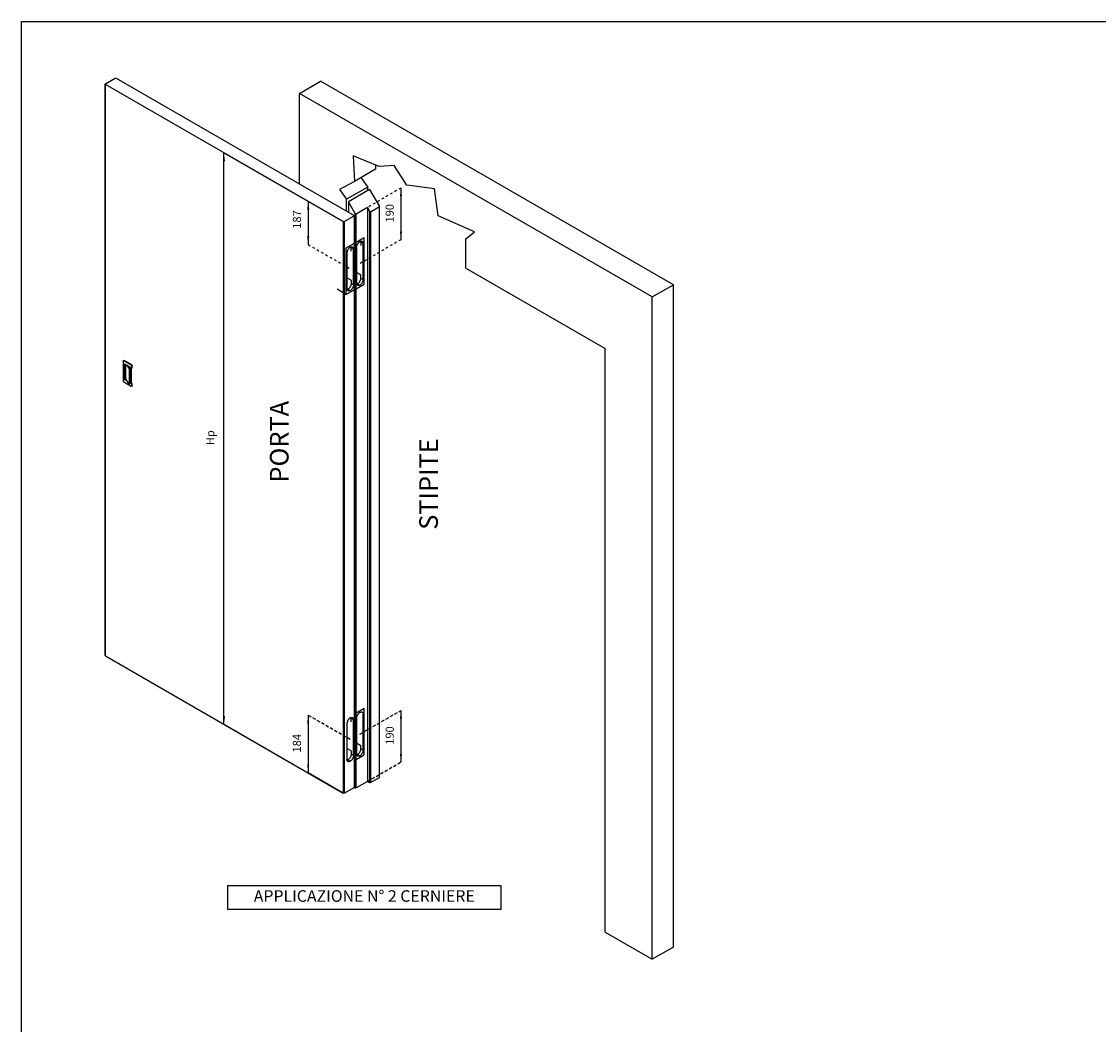
# Model space of a CAD drawing. Extents: x -405 to 821, y 941 to 1981.
# Drawn here: x -405 to 57, y 1550 to 1981 of the extents above; entities that cross this region are included whole.
import ezdxf

# ---------------------------------------------------------------- set-up
doc = ezdxf.new("R2010")
doc.units = 0
doc.linetypes.add('DASHED', pattern=[15, 7, -8])
doc.linetypes.add('LONG_DASHED', pattern=[15, 10, -5])
doc.layers.get('0').update_dxf_attribs({"linetype": 'CONTINUOUS'})
doc.layers.add('1', color=7, linetype='CONTINUOUS')
doc.styles.add('CONVERTER_11', font='txt.shx', dxfattribs={"width": 0.9})
doc.dimstyles.new('ME10_DIM_55', dxfattribs={"dimtxt": 24.5, "dimasz": 24.5, "dimexe": 7, "dimexo": 10.5, "dimgap": 14, "dimtad": 1, "dimdec": 3, "dimtxsty": 'CONVERTER_11', "dimsah": 1, "dimcen": 0.09, "dimse1": 1, "dimse2": 1, "dimclrd": 1, "dimclre": 1, "dimclrt": 3, "dimazin": 3, "dimtfac": 1, "dimtdec": 4, "dimtix": 1, "dimtmove": 0, "dimatfit": 3, "dimtolj": 1, "dimtzin": 0})
doc.dimstyles.new('ME10_DIM_56', dxfattribs={"dimtxt": 24.5, "dimasz": 24.5, "dimexe": 7, "dimexo": 10.5, "dimgap": 14, "dimtad": 1, "dimdec": 3, "dimtxsty": 'CONVERTER_11', "dimsah": 1, "dimcen": 0.09, "dimse1": 1, "dimse2": 1, "dimclrd": 1, "dimclre": 1, "dimclrt": 3, "dimazin": 3, "dimtfac": 1, "dimtdec": 4, "dimtix": 1, "dimtmove": 0, "dimatfit": 3, "dimtolj": 1, "dimtzin": 0})
doc.dimstyles.new('ME10_DIM_57', dxfattribs={"dimtxt": 24.5, "dimasz": 24.5, "dimexe": 7, "dimexo": 10.5, "dimgap": 14, "dimtad": 1, "dimdec": 3, "dimtxsty": 'CONVERTER_11', "dimsah": 1, "dimcen": 0.09, "dimse1": 1, "dimse2": 1, "dimclrd": 1, "dimclre": 1, "dimclrt": 3, "dimazin": 3, "dimtfac": 1, "dimtdec": 4, "dimtix": 1, "dimtmove": 0, "dimatfit": 3, "dimtolj": 1, "dimtzin": 0})
doc.dimstyles.new('ME10_DIM_58', dxfattribs={"dimtxt": 24.5, "dimasz": 24.5, "dimexe": 7, "dimexo": 10.5, "dimgap": 14, "dimtad": 1, "dimdec": 3, "dimtxsty": 'CONVERTER_11', "dimsah": 1, "dimcen": 0.09, "dimse1": 1, "dimse2": 1, "dimclrd": 1, "dimclre": 1, "dimclrt": 3, "dimazin": 3, "dimtfac": 1, "dimtdec": 4, "dimtix": 1, "dimtmove": 0, "dimatfit": 3, "dimtolj": 1, "dimtzin": 0})
doc.dimstyles.new('ME10_DIM_59', dxfattribs={"dimtxt": 24.5, "dimasz": 24.5, "dimexe": 7, "dimexo": 10.5, "dimgap": 14, "dimtad": 1, "dimdec": 3, "dimtxsty": 'CONVERTER_11', "dimsah": 1, "dimcen": 0.09, "dimse1": 1, "dimse2": 1, "dimclrd": 1, "dimclre": 1, "dimclrt": 3, "dimazin": 3, "dimtfac": 1, "dimtdec": 4, "dimtix": 1, "dimtmove": 0, "dimatfit": 3, "dimtolj": 1, "dimtzin": 0})

# ---------------------------------------------------------------- blocks, each defined once
blk = doc.blocks.new('SCASSO_MONTANTE_S0043__222', base_point=(-1836, 11645.5))
at = {"color": 7, "linetype": 'CONTINUOUS'}
for p, q in [((-1832.8, 11784.6), (-1836, 11786.4)), ((-1806, 11798.5), (-1830, 11784.6)), ((-1806, 11659.7), (-1806, 11798.5)), ((-1828.6, 11769.9), (-1828.6, 11662.2)), ((-1808.8, 11673.6), (-1808.8, 11781.4)), ((-1830, 11645.8), (-1806, 11659.7)), ((-1815.9, 11677.7), (-1815.9, 11687.9)), ((-1836, 11647.6), (-1832.8, 11645.8))]:
    blk.add_line(p, q, dxfattribs=at)
at = {"color": 1, "linetype": 'CONTINUOUS'}
for p, q in [((-1832.8, 11645.8), (-1832.8, 11784.6)), ((-1830, 11645.8), (-1830, 11784.6)), ((-1828.6, 11695.2), (-1815.9, 11687.9)), ((-1825.8, 11660.5), (-1818.7, 11656.4)), ((-1815.9, 11677.7), (-1808.8, 11673.6))]:
    blk.add_line(p, q, dxfattribs=at)
at = {"color": 7, "linetype": 'CONTINUOUS'}
for points, knots in [([(-1828.6, 11769.9), (-1828.6, 11770.7), (-1828.5, 11772.4), (-1827.9, 11774.8), (-1827, 11777.3), (-1825.7, 11779.7), (-1824.3, 11782), (-1822.6, 11784), (-1820.7, 11785.8), (-1819.4, 11786.7), (-1818.7, 11787.1)], [0, 0, 0, 0, 2.347608, 4.880656, 7.546934, 10.28261, 13.018287, 15.684565, 18.217612, 20.56522, 20.56522, 20.56522, 20.56522]), ([(-1818.7, 11787.1), (-1818.1, 11787.4), (-1816.9, 11788), (-1815, 11788.5), (-1813.2, 11788.5), (-1812.2, 11788), (-1811.7, 11787.8)], [0, 0, 0, 0, 2.128762, 4.033116, 5.745966, 7.345643, 7.345643, 7.345643, 7.345643]), ([(-1811.7, 11787.8), (-1811.3, 11787.5), (-1810.4, 11786.8), (-1809.5, 11785.3), (-1808.9, 11783.4), (-1808.8, 11782.1), (-1808.8, 11781.4)], [0, 0, 0, 0, 1.599677, 3.312527, 5.216881, 7.345643, 7.345643, 7.345643, 7.345643]), ([(-1830, 11784.6), (-1830.2, 11784.6), (-1830.4, 11784.4), (-1830.9, 11784.3), (-1831.4, 11784.3), (-1831.9, 11784.3), (-1832.4, 11784.4), (-1832.7, 11784.6), (-1832.8, 11784.6)], [0, 0, 0, 0, 0.453041, 0.949005, 1.468136, 1.987267, 2.48323, 2.936272, 2.936272, 2.936272, 2.936272]), ([(-1825.7, 11655.8), (-1826.1, 11656.1), (-1827, 11656.7), (-1827.9, 11658.3), (-1828.5, 11660.1), (-1828.6, 11661.5), (-1828.6, 11662.2)], [0, 0, 0, 0, 1.599677, 3.312527, 5.216881, 7.345643, 7.345643, 7.345643, 7.345643]), ([(-1825.8, 11660.5), (-1826.2, 11660.3), (-1827, 11659.9), (-1827.9, 11659.6), (-1828.3, 11659.5)], [0, 0, 0, 0, 1.414348, 2.732142, 2.732142, 2.732142, 2.732142]), ([(-1825.8, 11660.5), (-1825.1, 11661), (-1823.7, 11661.8), (-1821.9, 11663.6), (-1820.2, 11665.6), (-1818.7, 11667.9), (-1817.5, 11670.3), (-1816.6, 11672.8), (-1816, 11675.3), (-1815.9, 11676.9), (-1815.9, 11677.7)], [0, 0, 0, 0, 2.347608, 4.880656, 7.546934, 10.28261, 13.018287, 15.684565, 18.217612, 20.56522, 20.56522, 20.56522, 20.56522]), ([(-1818.7, 11656.4), (-1818, 11656.9), (-1816.7, 11657.8), (-1814.8, 11659.5), (-1813.1, 11661.5), (-1811.7, 11663.8), (-1810.4, 11666.2), (-1809.5, 11668.7), (-1808.9, 11671.2), (-1808.8, 11672.8), (-1808.8, 11673.6)], [0, 0, 0, 0, 2.347608, 4.880656, 7.546934, 10.28261, 13.018287, 15.684565, 18.217612, 20.56522, 20.56522, 20.56522, 20.56522]), ([(-1830, 11645.8), (-1830.2, 11645.8), (-1830.4, 11645.6), (-1830.9, 11645.5), (-1831.4, 11645.5), (-1831.9, 11645.5), (-1832.4, 11645.6), (-1832.7, 11645.8), (-1832.8, 11645.8)], [0, 0, 0, 0, 0.453041, 0.949005, 1.468136, 1.987267, 2.48323, 2.936272, 2.936272, 2.936272, 2.936272]), ([(-1818.7, 11656.4), (-1819.3, 11656.1), (-1820.5, 11655.5), (-1822.4, 11655.1), (-1824.2, 11655.1), (-1825.2, 11655.5), (-1825.7, 11655.8)], [0, 0, 0, 0, 2.128762, 4.033116, 5.745966, 7.345643, 7.345643, 7.345643, 7.345643])]:
    blk.add_open_spline(points, degree=3, knots=knots, dxfattribs=at)
blk = doc.blocks.new('SCASSO_MONTANTE_S0043__223', base_point=(-1836, 13061.3))
at = {"color": 7, "linetype": 'CONTINUOUS'}
for p, q in [((-1806, 13214.3), (-1830, 13200.4)), ((-1806, 13075.5), (-1806, 13214.3)), ((-1832.8, 13200.4), (-1836, 13202.2)), ((-1828.6, 13185.7), (-1828.6, 13078)), ((-1815.9, 13201.3), (-1815.9, 13191.1)), ((-1808.8, 13089.4), (-1808.8, 13197.2)), ((-1815.9, 13093.5), (-1815.9, 13103.7)), ((-1836, 13063.4), (-1832.8, 13061.6)), ((-1830, 13061.6), (-1806, 13075.5))]:
    blk.add_line(p, q, dxfattribs=at)
at = {"color": 1, "linetype": 'CONTINUOUS'}
for p, q in [((-1832.8, 13061.6), (-1832.8, 13200.4)), ((-1830, 13061.6), (-1830, 13200.4)), ((-1808.8, 13197.2), (-1815.9, 13201.3)), ((-1828.6, 13111), (-1815.9, 13103.7)), ((-1815.9, 13093.5), (-1808.8, 13089.4)), ((-1825.8, 13076.3), (-1818.7, 13072.3))]:
    blk.add_line(p, q, dxfattribs=at)
at = {"color": 7, "linetype": 'CONTINUOUS'}
for points, knots in [([(-1830, 13200.4), (-1830.2, 13200.4), (-1830.4, 13200.2), (-1830.9, 13200.1), (-1831.4, 13200.1), (-1831.9, 13200.1), (-1832.4, 13200.2), (-1832.7, 13200.4), (-1832.8, 13200.4)], [0, 0, 0, 0, 0.453041, 0.949005, 1.468136, 1.987267, 2.48323, 2.936272, 2.936272, 2.936272, 2.936272]), ([(-1828.6, 13185.7), (-1828.6, 13186.5), (-1828.5, 13188.2), (-1827.9, 13190.6), (-1827, 13193.1), (-1825.7, 13195.5), (-1824.3, 13197.8), (-1822.6, 13199.8), (-1820.7, 13201.6), (-1819.4, 13202.5), (-1818.7, 13202.9)], [0, 0, 0, 0, 2.347608, 4.880656, 7.546934, 10.28261, 13.018287, 15.684565, 18.217612, 20.56522, 20.56522, 20.56522, 20.56522]), ([(-1818.7, 13202.9), (-1818.1, 13203.2), (-1816.9, 13203.8), (-1815, 13204.3), (-1813.2, 13204.3), (-1812.2, 13203.8), (-1811.7, 13203.6)], [0, 0, 0, 0, 2.128762, 4.033116, 5.745966, 7.345643, 7.345643, 7.345643, 7.345643]), ([(-1816.2, 13204), (-1816.1, 13203.5), (-1815.9, 13202.6), (-1815.9, 13201.7), (-1815.9, 13201.3)], [0, 0, 0, 0, 1.317795, 2.732142, 2.732142, 2.732142, 2.732142]), ([(-1811.7, 13203.6), (-1811.3, 13203.3), (-1810.4, 13202.6), (-1809.5, 13201.1), (-1808.9, 13199.2), (-1808.8, 13197.9), (-1808.8, 13197.2)], [0, 0, 0, 0, 1.599677, 3.312527, 5.216881, 7.345643, 7.345643, 7.345643, 7.345643]), ([(-1825.8, 13076.3), (-1825.1, 13076.8), (-1823.7, 13077.6), (-1821.9, 13079.4), (-1820.2, 13081.4), (-1818.7, 13083.7), (-1817.5, 13086.1), (-1816.6, 13088.6), (-1816, 13091.1), (-1815.9, 13092.7), (-1815.9, 13093.5)], [0, 0, 0, 0, 2.347608, 4.880656, 7.546934, 10.28261, 13.018287, 15.684565, 18.217612, 20.56522, 20.56522, 20.56522, 20.56522]), ([(-1818.7, 13072.3), (-1818, 13072.7), (-1816.7, 13073.6), (-1814.8, 13075.3), (-1813.1, 13077.3), (-1811.7, 13079.6), (-1810.4, 13082), (-1809.5, 13084.5), (-1808.9, 13087), (-1808.8, 13088.6), (-1808.8, 13089.4)], [0, 0, 0, 0, 2.347608, 4.880656, 7.546934, 10.28261, 13.018287, 15.684565, 18.217612, 20.56522, 20.56522, 20.56522, 20.56522]), ([(-1830, 13061.6), (-1830.2, 13061.6), (-1830.4, 13061.4), (-1830.9, 13061.3), (-1831.4, 13061.3), (-1831.9, 13061.3), (-1832.4, 13061.4), (-1832.7, 13061.6), (-1832.8, 13061.6)], [0, 0, 0, 0, 0.453041, 0.949005, 1.468136, 1.987267, 2.48323, 2.936272, 2.936272, 2.936272, 2.936272]), ([(-1825.7, 13071.6), (-1826.1, 13071.9), (-1827, 13072.5), (-1827.9, 13074.1), (-1828.5, 13075.9), (-1828.6, 13077.3), (-1828.6, 13078)], [0, 0, 0, 0, 1.599677, 3.312527, 5.216881, 7.345643, 7.345643, 7.345643, 7.345643]), ([(-1825.8, 13076.3), (-1826.2, 13076.1), (-1827, 13075.7), (-1827.9, 13075.4), (-1828.3, 13075.3)], [0, 0, 0, 0, 1.414348, 2.732142, 2.732142, 2.732142, 2.732142]), ([(-1818.7, 13072.3), (-1819.3, 13071.9), (-1820.5, 13071.3), (-1822.4, 13070.9), (-1824.2, 13070.9), (-1825.2, 13071.3), (-1825.7, 13071.6)], [0, 0, 0, 0, 2.128762, 4.033116, 5.745966, 7.345643, 7.345643, 7.345643, 7.345643])]:
    blk.add_open_spline(points, degree=3, knots=knots, dxfattribs=at)
blk = doc.blocks.new('PX004196_GRUPPO_N_3_SC_224', base_point=(-1836, 11645.5))
for name, p in [('SCASSO_MONTANTE_S0043__223', (-1836, 13061.3)), ('SCASSO_MONTANTE_S0043__222', (-1836, 11645.5))]:
    blk.add_blockref(name, p)
blk = doc.blocks.new('FRESATE_CERNIERE_TELAI_225', base_point=(-1836, 11645.5))
blk.add_blockref('PX004196_GRUPPO_N_3_SC_224', (-1836, 11645.5))
blk = doc.blocks.new('PX001698_STIPITE_MONTA_226', base_point=(-1853.3, 11559.8))
at = {"color": 7, "linetype": 'CONTINUOUS'}
for p, q in [((-1789.7, 13360.1), (-1853.3, 13323.3)), ((-1789.7, 13360.1), (-1760, 13308.6)), ((-1853.3, 13323.3), (-1853.3, 13291.8)), ((-1832.8, 13287.8), (-1853.3, 13323.3)), ((-1786.9, 13293.1), (-1760, 13308.6)), ((-1760, 11591.5), (-1760, 13308.6)), ((-1796.1, 13305.8), (-1830, 13286.2)), ((-1796.1, 13305.8), (-1789.7, 13294.7)), ((-1796.1, 13305.8), (-1796.1, 11579.7)), ((-1836.2, 11562), (-1832.8, 11560.1)), ((-1796.1, 11579.7), (-1830, 11560.1)), ((-1796.1, 11579.7), (-1789.7, 11576)), ((-1786.9, 11576), (-1760, 11591.5))]:
    blk.add_line(p, q, dxfattribs=at)
at = {"color": 1, "linetype": 'CONTINUOUS'}
for p, q in [((-1832.8, 13200.4), (-1832.8, 13287.8)), ((-1830, 13200.4), (-1830, 13286.2)), ((-1789.7, 13294.7), (-1789.7, 11576)), ((-1786.9, 13293.1), (-1786.9, 11576)), ((-1832.8, 13061.6), (-1832.8, 13200.4)), ((-1830, 13061.6), (-1830, 13200.4)), ((-1832.8, 11784.6), (-1832.8, 13061.6)), ((-1830, 11784.6), (-1830, 13061.6)), ((-1832.8, 11645.8), (-1832.8, 11784.6)), ((-1830, 11645.8), (-1830, 11784.6)), ((-1832.8, 11560.1), (-1832.8, 11645.8)), ((-1830, 11560.1), (-1830, 11645.8))]:
    blk.add_line(p, q, dxfattribs=at)
at = {"color": 7, "linetype": 'CONTINUOUS'}
for points, knots in [([(-1832.8, 13287.8), (-1832.7, 13287.6), (-1832.5, 13287.2), (-1832, 13286.7), (-1831.5, 13286.3), (-1830.9, 13286.1), (-1830.4, 13286), (-1830.2, 13286.1), (-1830, 13286.2)], [0, 0, 0, 0, 0.734162, 1.435561, 2.076257, 2.638773, 3.123495, 3.556994, 3.556994, 3.556994, 3.556994]), ([(-1789.7, 13294.7), (-1789.6, 13294.5), (-1789.3, 13294.1), (-1788.8, 13293.6), (-1788.3, 13293.2), (-1787.8, 13293), (-1787.3, 13292.9), (-1787, 13293.1), (-1786.9, 13293.1)], [0, 0, 0, 0, 0.734162, 1.435561, 2.076257, 2.638773, 3.123495, 3.556994, 3.556994, 3.556994, 3.556994]), ([(-1832.8, 11560.1), (-1832.7, 11560), (-1832.4, 11559.9), (-1831.9, 11559.8), (-1831.4, 11559.8), (-1830.9, 11559.8), (-1830.4, 11559.9), (-1830.2, 11560), (-1830, 11560.1)], [0, 0, 0, 0, 0.453041, 0.949005, 1.468136, 1.987267, 2.48323, 2.936272, 2.936272, 2.936272, 2.936272]), ([(-1786.9, 11576), (-1787, 11576), (-1787.3, 11575.8), (-1787.8, 11575.7), (-1788.3, 11575.7), (-1788.8, 11575.7), (-1789.3, 11575.8), (-1789.6, 11576), (-1789.7, 11576)], [0, 0, 0, 0, 0.453041, 0.949005, 1.468136, 1.987267, 2.48323, 2.936272, 2.936272, 2.936272, 2.936272])]:
    blk.add_open_spline(points, degree=3, knots=knots, dxfattribs=at)
blk = doc.blocks.new('TELAIO__227', base_point=(-1853.3, 11559.8))
blk.add_blockref('PX001698_STIPITE_MONTA_226', (-1853.3, 11559.8))
blk = doc.blocks.new('PX001692_TELAIO_BATTEN_228', base_point=(-1853.3, 11559.8))
for name, p in [('TELAIO__227', (-1853.3, 11559.8)), ('FRESATE_CERNIERE_TELAI_225', (-1836, 11645.5))]:
    blk.add_blockref(name, p)
blk = doc.blocks.new('SCASSO_PORTA_S0043_1__229', base_point=(-1857.8, 11638.7))
at = {"color": 7, "linetype": 'CONTINUOUS'}
for p, q in [((-1845, 11758.9), (-1845, 11769.1)), ((-1838, 11657.3), (-1838, 11765)), ((-1836, 11782.2), (-1836, 11643.4)), ((-1857.8, 11753.6), (-1857.8, 11645.8)), ((-1845, 11671.6), (-1845, 11661.4))]:
    blk.add_line(p, q, dxfattribs=at)
at = {"color": 1, "linetype": 'CONTINUOUS'}
for p, q in [((-1838, 11765), (-1845, 11769.1)), ((-1836.5, 11781.4), (-1836.5, 11642.6)), ((-1845, 11671.6), (-1857.8, 11678.9)), ((-1838, 11657.3), (-1845, 11661.4)), ((-1847.9, 11640.1), (-1854.9, 11644.2))]:
    blk.add_line(p, q, dxfattribs=at)
at = {"color": 7, "linetype": 'CONTINUOUS'}
for points, knots in [([(-1847.9, 11770.8), (-1848.5, 11770.3), (-1849.9, 11769.5), (-1851.7, 11767.7), (-1853.4, 11765.7), (-1854.9, 11763.4), (-1856.1, 11761), (-1857, 11758.5), (-1857.6, 11756), (-1857.7, 11754.4), (-1857.8, 11753.6)], [0, 0, 0, 0, 2.347608, 4.880656, 7.546934, 10.28261, 13.018287, 15.684565, 18.217612, 20.56522, 20.56522, 20.56522, 20.56522]), ([(-1847.9, 11770.8), (-1847.2, 11771.1), (-1846, 11771.7), (-1844.1, 11772.1), (-1842.4, 11772.1), (-1841.4, 11771.7), (-1840.9, 11771.5)], [0, 0, 0, 0, 2.128762, 4.033116, 5.745966, 7.345643, 7.345643, 7.345643, 7.345643]), ([(-1845.4, 11771.8), (-1845.3, 11771.4), (-1845.1, 11770.5), (-1845, 11769.6), (-1845, 11769.1)], [0, 0, 0, 0, 1.317795, 2.732142, 2.732142, 2.732142, 2.732142]), ([(-1840.9, 11771.5), (-1840.4, 11771.1), (-1839.5, 11770.5), (-1838.6, 11769), (-1838.1, 11767.1), (-1838, 11765.8), (-1838, 11765)], [0, 0, 0, 0, 1.599677, 3.312527, 5.216881, 7.345643, 7.345643, 7.345643, 7.345643]), ([(-1836.5, 11781.4), (-1836.5, 11781.4), (-1836.3, 11781.5), (-1836.1, 11781.7), (-1836, 11782), (-1836, 11782.1), (-1836, 11782.2)], [0, 0, 0, 0, 0.304109, 0.576159, 0.820852, 1.049378, 1.049378, 1.049378, 1.049378]), ([(-1845, 11661.4), (-1845.1, 11660.6), (-1845.2, 11658.9), (-1845.8, 11656.5), (-1846.7, 11654), (-1847.9, 11651.6), (-1849.4, 11649.3), (-1851.1, 11647.3), (-1852.9, 11645.5), (-1854.3, 11644.6), (-1854.9, 11644.2)], [0, 0, 0, 0, 2.347608, 4.880656, 7.546934, 10.28261, 13.018287, 15.684565, 18.217612, 20.56522, 20.56522, 20.56522, 20.56522]), ([(-1838, 11657.3), (-1838, 11656.5), (-1838.1, 11654.9), (-1838.7, 11652.4), (-1839.6, 11649.9), (-1840.8, 11647.5), (-1842.3, 11645.2), (-1844, 11643.2), (-1845.8, 11641.4), (-1847.2, 11640.5), (-1847.9, 11640.1)], [0, 0, 0, 0, 2.347608, 4.880656, 7.546934, 10.28261, 13.018287, 15.684565, 18.217612, 20.56522, 20.56522, 20.56522, 20.56522]), ([(-1854.9, 11639.4), (-1855.3, 11639.7), (-1856.2, 11640.4), (-1857.1, 11641.9), (-1857.7, 11643.8), (-1857.7, 11645.1), (-1857.8, 11645.8)], [0, 0, 0, 0, 1.599677, 3.312527, 5.216881, 7.345643, 7.345643, 7.345643, 7.345643]), ([(-1854.9, 11644.2), (-1855.3, 11644), (-1856.1, 11643.5), (-1857, 11643.3), (-1857.4, 11643.1)], [0, 0, 0, 0, 1.414348, 2.732142, 2.732142, 2.732142, 2.732142]), ([(-1847.9, 11640.1), (-1848.5, 11639.8), (-1849.7, 11639.2), (-1851.6, 11638.7), (-1853.4, 11638.8), (-1854.4, 11639.2), (-1854.9, 11639.4)], [0, 0, 0, 0, 2.128762, 4.033116, 5.745966, 7.345643, 7.345643, 7.345643, 7.345643]), ([(-1836.5, 11642.6), (-1836.5, 11642.6), (-1836.3, 11642.7), (-1836.1, 11642.9), (-1836, 11643.2), (-1836, 11643.3), (-1836, 11643.4)], [0, 0, 0, 0, 0.304109, 0.576159, 0.820852, 1.049378, 1.049378, 1.049378, 1.049378])]:
    blk.add_open_spline(points, degree=3, knots=knots, dxfattribs=at)
blk = doc.blocks.new('SCASSO_PORTA_S0043_3__230', base_point=(-1887.5, 13044.5))
at = {"color": 7, "linetype": 'CONTINUOUS'}
for p, q in [((-1836.5, 13197.2), (-1860.6, 13183.3)), ((-1860.6, 13183.3), (-1860.6, 13044.5)), ((-1845, 13174.7), (-1845, 13184.9)), ((-1838, 13073.1), (-1838, 13180.9)), ((-1836, 13198), (-1836, 13059.2)), ((-1857.8, 13169.4), (-1857.8, 13061.6)), ((-1845, 13087.4), (-1845, 13077.2)), ((-1860.6, 13044.5), (-1887.5, 13060)), ((-1860.6, 13044.5), (-1836.5, 13058.4))]:
    blk.add_line(p, q, dxfattribs=at)
at = {"color": 1, "linetype": 'CONTINUOUS'}
for p, q in [((-1838, 13180.9), (-1845, 13184.9)), ((-1836.5, 13197.2), (-1836.5, 13058.4)), ((-1845, 13087.4), (-1857.8, 13094.7)), ((-1847.9, 13055.9), (-1854.9, 13060)), ((-1838, 13073.1), (-1845, 13077.2))]:
    blk.add_line(p, q, dxfattribs=at)
at = {"color": 7, "linetype": 'CONTINUOUS'}
for points, knots in [([(-1847.9, 13186.6), (-1848.5, 13186.1), (-1849.9, 13185.3), (-1851.7, 13183.5), (-1853.4, 13181.5), (-1854.9, 13179.2), (-1856.1, 13176.8), (-1857, 13174.3), (-1857.6, 13171.8), (-1857.7, 13170.2), (-1857.8, 13169.4)], [0, 0, 0, 0, 2.347608, 4.880656, 7.546934, 10.28261, 13.018287, 15.684565, 18.217612, 20.56522, 20.56522, 20.56522, 20.56522]), ([(-1847.9, 13186.6), (-1847.2, 13186.9), (-1846, 13187.5), (-1844.1, 13187.9), (-1842.4, 13187.9), (-1841.4, 13187.5), (-1840.9, 13187.3)], [0, 0, 0, 0, 2.128762, 4.033116, 5.745966, 7.345643, 7.345643, 7.345643, 7.345643]), ([(-1845.4, 13187.6), (-1845.3, 13187.2), (-1845.1, 13186.3), (-1845, 13185.4), (-1845, 13184.9)], [0, 0, 0, 0, 1.317795, 2.732142, 2.732142, 2.732142, 2.732142]), ([(-1840.9, 13187.3), (-1840.4, 13186.9), (-1839.5, 13186.3), (-1838.6, 13184.8), (-1838.1, 13182.9), (-1838, 13181.6), (-1838, 13180.9)], [0, 0, 0, 0, 1.599677, 3.312527, 5.216881, 7.345643, 7.345643, 7.345643, 7.345643]), ([(-1836.5, 13197.2), (-1836.5, 13197.2), (-1836.3, 13197.3), (-1836.1, 13197.5), (-1836, 13197.8), (-1836, 13197.9), (-1836, 13198)], [0, 0, 0, 0, 0.304109, 0.576159, 0.820852, 1.049378, 1.049378, 1.049378, 1.049378]), ([(-1854.9, 13055.2), (-1855.3, 13055.6), (-1856.2, 13056.2), (-1857.1, 13057.7), (-1857.7, 13059.6), (-1857.7, 13060.9), (-1857.8, 13061.6)], [0, 0, 0, 0, 1.599677, 3.312527, 5.216881, 7.345643, 7.345643, 7.345643, 7.345643]), ([(-1854.9, 13060), (-1855.3, 13059.8), (-1856.1, 13059.3), (-1857, 13059.1), (-1857.4, 13058.9)], [0, 0, 0, 0, 1.414348, 2.732142, 2.732142, 2.732142, 2.732142]), ([(-1845, 13077.2), (-1845.1, 13076.4), (-1845.2, 13074.7), (-1845.8, 13072.3), (-1846.7, 13069.8), (-1847.9, 13067.4), (-1849.4, 13065.1), (-1851.1, 13063.1), (-1852.9, 13061.3), (-1854.3, 13060.4), (-1854.9, 13060)], [0, 0, 0, 0, 2.347608, 4.880656, 7.546934, 10.28261, 13.018287, 15.684565, 18.217612, 20.56522, 20.56522, 20.56522, 20.56522]), ([(-1847.9, 13055.9), (-1848.5, 13055.6), (-1849.7, 13055), (-1851.6, 13054.5), (-1853.4, 13054.6), (-1854.4, 13055), (-1854.9, 13055.2)], [0, 0, 0, 0, 2.128762, 4.033116, 5.745966, 7.345643, 7.345643, 7.345643, 7.345643]), ([(-1838, 13073.1), (-1838, 13072.3), (-1838.1, 13070.7), (-1838.7, 13068.2), (-1839.6, 13065.7), (-1840.8, 13063.3), (-1842.3, 13061), (-1844, 13059), (-1845.8, 13057.2), (-1847.2, 13056.4), (-1847.9, 13055.9)], [0, 0, 0, 0, 2.347608, 4.880656, 7.546934, 10.28261, 13.018287, 15.684565, 18.217612, 20.56522, 20.56522, 20.56522, 20.56522]), ([(-1836.5, 13058.4), (-1836.5, 13058.4), (-1836.3, 13058.5), (-1836.1, 13058.7), (-1836, 13059), (-1836, 13059.1), (-1836, 13059.2)], [0, 0, 0, 0, 0.304109, 0.576159, 0.820852, 1.049378, 1.049378, 1.049378, 1.049378])]:
    blk.add_open_spline(points, degree=3, knots=knots, dxfattribs=at)
blk = doc.blocks.new('PX004194_GRUPPO_N_3_SC_231', base_point=(-1887.5, 11638.7))
for name, p in [('SCASSO_PORTA_S0043_3__230', (-1887.5, 13044.5)), ('SCASSO_PORTA_S0043_1__229', (-1857.8, 11638.7))]:
    blk.add_blockref(name, p)
blk = doc.blocks.new('FRESATE_CERNIERE_TELAI_232', base_point=(-1887.5, 11638.7))
blk.add_blockref('PX004194_GRUPPO_N_3_SC_231', (-1887.5, 11638.7))
blk = doc.blocks.new('PX000467_1__233', base_point=(-2522.7, 12774.5))
at = {"color": 7, "linetype": 'CONTINUOUS'}
for p, q in [((-2522.7, 12790.7), (-2522.7, 12833.2)), ((-2519.6, 12831.4), (-2512.5, 12820.2)), ((-2516.2, 12829.4), (-2510.6, 12820.6)), ((-2512.5, 12774.5), (-2522.7, 12790.7)), ((-2512.5, 12820.2), (-2510.6, 12820.6)), ((-2512.5, 12820.2), (-2512.5, 12774.5)), ((-2510.6, 12820.6), (-2510.6, 12774.9)), ((-2512.5, 12774.5), (-2510.6, 12774.9))]:
    blk.add_line(p, q, dxfattribs=at)
blk = doc.blocks.new('PX000466_1__234', base_point=(-2530.2, 12767.9))
at = {"color": 7, "linetype": 'CONTINUOUS'}
for p, q in [((-2530.2, 12844), (-2530.2, 12783.6)), ((-2529.8, 12845), (-2528.4, 12845.8)), ((-2506.2, 12831.8), (-2528.8, 12844.9)), ((-2518.1, 12840.3), (-2527.4, 12845.7)), ((-2526.6, 12788.1), (-2526.6, 12835.4)), ((-2526.6, 12835.4), (-2504.8, 12822.8)), ((-2504.8, 12832.6), (-2518.1, 12840.3)), ((-2506.9, 12824), (-2506.9, 12778.3)), ((-2505.5, 12820.4), (-2505.5, 12823.2)), ((-2504.8, 12822.8), (-2504.8, 12829.4)), ((-2503.3, 12823.6), (-2504.8, 12822.8)), ((-2503.3, 12823.6), (-2503.3, 12830.2)), ((-2526.6, 12788.1), (-2522.6, 12790.4)), ((-2505.5, 12785.7), (-2505.5, 12820.4)), ((-2528.8, 12781.2), (-2506.2, 12768.1)), ((-2517.9, 12783.1), (-2526.6, 12788.1)), ((-2504.8, 12775.5), (-2510.6, 12778.9)), ((-2505.5, 12777.5), (-2506.9, 12778.3)), ((-2505.5, 12785.3), (-2505.5, 12785.7)), ((-2505.5, 12779.1), (-2505.5, 12785.3)), ((-2505.5, 12777.5), (-2505.5, 12779.1)), ((-2503.3, 12776.3), (-2505.5, 12777.5)), ((-2505.2, 12768), (-2503.8, 12768.8)), ((-2504.8, 12775.5), (-2503.3, 12776.3)), ((-2504.8, 12768.9), (-2504.8, 12775.5)), ((-2503.3, 12769.7), (-2503.3, 12776.3))]:
    blk.add_line(p, q, dxfattribs=at)
at = {"color": 1, "linetype": 'CONTINUOUS'}
for p, q in [((-2528.8, 12844.9), (-2527.4, 12845.7)), ((-2506.2, 12831.8), (-2504.8, 12832.6)), ((-2504.8, 12829.4), (-2503.3, 12830.2)), ((-2504.8, 12768.9), (-2503.3, 12769.7))]:
    blk.add_line(p, q, dxfattribs=at)
at = {"color": 7, "linetype": 'CONTINUOUS'}
for points, knots in [([(-2530.2, 12844), (-2530.2, 12844.1), (-2530.2, 12844.3), (-2530.1, 12844.6), (-2530, 12844.8), (-2529.9, 12844.9), (-2529.8, 12845)], [0, 0, 0, 0, 0.304109, 0.576159, 0.820852, 1.049378, 1.049378, 1.049378, 1.049378]), ([(-2529.8, 12845), (-2529.7, 12845), (-2529.6, 12845.1), (-2529.3, 12845.1), (-2529.1, 12845), (-2528.9, 12844.9), (-2528.8, 12844.9)], [0, 0, 0, 0, 0.228525, 0.473218, 0.745269, 1.049378, 1.049378, 1.049378, 1.049378]), ([(-2528.4, 12845.8), (-2528.3, 12845.8), (-2528.2, 12845.9), (-2527.9, 12845.9), (-2527.7, 12845.8), (-2527.5, 12845.7), (-2527.4, 12845.7)], [0, 0, 0, 0, 0.228525, 0.473218, 0.745269, 1.049378, 1.049378, 1.049378, 1.049378]), ([(-2506.2, 12831.8), (-2506.1, 12831.7), (-2505.8, 12831.5), (-2505.5, 12831.2), (-2505.2, 12830.8), (-2504.9, 12830.3), (-2504.8, 12829.8), (-2504.8, 12829.5), (-2504.8, 12829.4)], [0, 0, 0, 0, 0.453041, 0.949005, 1.468136, 1.987267, 2.48323, 2.936272, 2.936272, 2.936272, 2.936272]), ([(-2504.8, 12832.6), (-2504.6, 12832.5), (-2504.4, 12832.4), (-2504, 12832), (-2503.8, 12831.6), (-2503.5, 12831.1), (-2503.4, 12830.6), (-2503.4, 12830.3), (-2503.3, 12830.2)], [0, 0, 0, 0, 0.453041, 0.949005, 1.468136, 1.987267, 2.48323, 2.936272, 2.936272, 2.936272, 2.936272]), ([(-2528.8, 12781.2), (-2528.9, 12781.3), (-2529.2, 12781.4), (-2529.5, 12781.8), (-2529.8, 12782.2), (-2530, 12782.7), (-2530.2, 12783.2), (-2530.2, 12783.5), (-2530.2, 12783.6)], [0, 0, 0, 0, 0.453041, 0.949005, 1.468136, 1.987267, 2.48323, 2.936272, 2.936272, 2.936272, 2.936272]), ([(-2505.2, 12768), (-2505.2, 12768), (-2505.4, 12767.9), (-2505.6, 12767.9), (-2505.9, 12768), (-2506.1, 12768.1), (-2506.2, 12768.1)], [0, 0, 0, 0, 0.228525, 0.473218, 0.745269, 1.049378, 1.049378, 1.049378, 1.049378]), ([(-2504.8, 12768.9), (-2504.8, 12768.8), (-2504.8, 12768.6), (-2504.9, 12768.4), (-2505, 12768.2), (-2505.1, 12768.1), (-2505.2, 12768)], [0, 0, 0, 0, 0.304109, 0.576159, 0.820852, 1.049378, 1.049378, 1.049378, 1.049378]), ([(-2503.3, 12769.7), (-2503.4, 12769.6), (-2503.4, 12769.5), (-2503.4, 12769.2), (-2503.6, 12769), (-2503.7, 12768.9), (-2503.8, 12768.8)], [0, 0, 0, 0, 0.304109, 0.576159, 0.820852, 1.049378, 1.049378, 1.049378, 1.049378])]:
    blk.add_open_spline(points, degree=3, knots=knots, dxfattribs=at)
blk = doc.blocks.new('CM06100A01100_MANIGLIA_235', base_point=(-2530.2, 12767.9))
for name, p in [('PX000466_1__234', (-2530.2, 12767.9)), ('PX000467_1__233', (-2522.7, 12774.5))]:
    blk.add_blockref(name, p)
blk = doc.blocks.new('PX001595_PX001297_1187_236', base_point=(-2584.5, 11544.2))
at = {"color": 7, "linetype": 'CONTINUOUS'}
for p, q in [((-2584.5, 11958.1), (-2584.5, 13676.9)), ((-2584, 13677.7), (-2554.3, 13694.8)), ((-1869.1, 13263.3), (-2584, 13676.1)), ((-2551.4, 13694.8), (-1836.5, 13282.1)), ((-1866.2, 13263.3), (-1836.5, 13280.5)), ((-1836, 13281.3), (-1836, 13198)), ((-1836, 13198), (-1836, 13059.2)), ((-1836, 13059.2), (-1836, 11782.2)), ((-2584, 11957.3), (-1869.1, 11544.6)), ((-1836, 11782.2), (-1836, 11643.4)), ((-1836, 11643.4), (-1836, 11562.6)), ((-1866.2, 11544.6), (-1836.5, 11561.7))]:
    blk.add_line(p, q, dxfattribs=at)
at = {"color": 1, "linetype": 'CONTINUOUS'}
for p, q in [((-2584, 11957.3), (-2584, 13676.1)), ((-1836.5, 13280.5), (-1836.5, 13197.2)), ((-1869.1, 13263.3), (-1869.1, 11544.6)), ((-1866.2, 13263.3), (-1866.2, 11544.6)), ((-1836.5, 13197.2), (-1836.5, 13058.4)), ((-1836.5, 13058.4), (-1836.5, 11781.4)), ((-1836.5, 11781.4), (-1836.5, 11642.6)), ((-1836.5, 11642.6), (-1836.5, 11561.7))]:
    blk.add_line(p, q, dxfattribs=at)
at = {"color": 7, "linetype": 'CONTINUOUS'}
for points, knots in [([(-2584, 13677.7), (-2584, 13677.6), (-2584.2, 13677.5), (-2584.4, 13677.3), (-2584.5, 13677.1), (-2584.5, 13677), (-2584.5, 13676.9)], [0, 0, 0, 0, 0.304109, 0.576159, 0.820852, 1.049378, 1.049378, 1.049378, 1.049378]), ([(-2584.5, 13676.9), (-2584.5, 13676.8), (-2584.5, 13676.6), (-2584.4, 13676.4), (-2584.2, 13676.2), (-2584, 13676.1), (-2584, 13676.1)], [0, 0, 0, 0, 0.228525, 0.473218, 0.745269, 1.049378, 1.049378, 1.049378, 1.049378]), ([(-2554.3, 13694.8), (-2554.1, 13694.9), (-2553.8, 13695), (-2553.4, 13695.1), (-2552.8, 13695.2), (-2552.3, 13695.1), (-2551.9, 13695), (-2551.6, 13694.9), (-2551.4, 13694.8)], [0, 0, 0, 0, 0.453041, 0.949005, 1.468136, 1.987267, 2.48323, 2.936272, 2.936272, 2.936272, 2.936272]), ([(-1836.5, 13282.1), (-1836.5, 13282), (-1836.3, 13281.9), (-1836.1, 13281.7), (-1836, 13281.5), (-1836, 13281.4), (-1836, 13281.3)], [0, 0, 0, 0, 0.304109, 0.576159, 0.820852, 1.049378, 1.049378, 1.049378, 1.049378]), ([(-1836, 13281.3), (-1836, 13281.2), (-1836, 13281), (-1836.1, 13280.8), (-1836.3, 13280.6), (-1836.5, 13280.5), (-1836.5, 13280.5)], [0, 0, 0, 0, 0.228525, 0.473218, 0.745269, 1.049378, 1.049378, 1.049378, 1.049378]), ([(-1866.2, 13263.3), (-1866.4, 13263.3), (-1866.7, 13263.1), (-1867.1, 13263), (-1867.7, 13263), (-1868.2, 13263), (-1868.7, 13263.1), (-1868.9, 13263.3), (-1869.1, 13263.3)], [0, 0, 0, 0, 0.453041, 0.949005, 1.468136, 1.987267, 2.48323, 2.936272, 2.936272, 2.936272, 2.936272]), ([(-2584.5, 11958.1), (-2584.5, 11958.1), (-2584.5, 11957.9), (-2584.4, 11957.7), (-2584.2, 11957.5), (-2584, 11957.4), (-2584, 11957.3)], [0, 0, 0, 0, 0.228525, 0.473218, 0.745269, 1.049378, 1.049378, 1.049378, 1.049378]), ([(-1836, 11562.6), (-1836, 11562.5), (-1836, 11562.3), (-1836.1, 11562.1), (-1836.3, 11561.9), (-1836.5, 11561.8), (-1836.5, 11561.7)], [0, 0, 0, 0, 0.228525, 0.473218, 0.745269, 1.049378, 1.049378, 1.049378, 1.049378]), ([(-1866.2, 11544.6), (-1866.4, 11544.5), (-1866.7, 11544.4), (-1867.1, 11544.3), (-1867.7, 11544.2), (-1868.2, 11544.3), (-1868.7, 11544.4), (-1868.9, 11544.5), (-1869.1, 11544.6)], [0, 0, 0, 0, 0.453041, 0.949005, 1.468136, 1.987267, 2.48323, 2.936272, 2.936272, 2.936272, 2.936272])]:
    blk.add_open_spline(points, degree=3, knots=knots, dxfattribs=at)
blk = doc.blocks.new('PX001681_PANNELLO_1015_237', base_point=(-2584.5, 11544.2))
blk.add_blockref('PX001595_PX001297_1187_236', (-2584.5, 11544.2))
blk = doc.blocks.new('PANNELLO__238', base_point=(-2584.5, 11544.2))
for name, p in [('PX001681_PANNELLO_1015_237', (-2584.5, 11544.2)), ('CM06100A01100_MANIGLIA_235', (-2530.2, 12767.9))]:
    blk.add_blockref(name, p)
blk = doc.blocks.new('PX001593_GRUPPO_ANTA_L_239', base_point=(-2584.5, 11544.2))
for name, p in [('PANNELLO__238', (-2584.5, 11544.2)), ('FRESATE_CERNIERE_TELAI_232', (-1887.5, 11638.7))]:
    blk.add_blockref(name, p)
blk = doc.blocks.new('MURO_1_1_1__240', base_point=(-2000.4, 11044.5))
at = {"color": 7, "linetype": 'CONTINUOUS'}
for p, q in [((-2000.4, 13649.1), (-1936.8, 13685.9)), ((-876.1, 13073.5), (-1936.8, 13685.9)), ((-2000.4, 13376.7), (-2000.4, 13649.1)), ((-939.8, 13036.7), (-2000.4, 13649.1)), ((-1838.6, 13460.8), (-1835.5, 13384.2)), ((-1760.9, 13428.7), (-1838.6, 13460.8)), ((-1771.8, 13420.9), (-1835.5, 13384.2)), ((-1772.3, 13433.5), (-1771.8, 13420.9)), ((-1715.3, 13431.8), (-1760.9, 13428.7)), ((-1678, 13372.8), (-1715.3, 13431.8)), ((-1835.5, 13384.2), (-1880.4, 13360.3)), ((-1815.7, 13395.6), (-1795.4, 13367.4)), ((-1880.4, 13360.3), (-1859, 13330.7)), ((-1795.4, 13367.4), (-1859, 13330.7)), ((-1795.4, 13356.8), (-1795.4, 13367.4)), ((-1594.1, 13362.4), (-1678, 13372.8)), ((-1583.7, 13280.6), (-1594.1, 13362.4)), ((-1859, 13295.1), (-1859, 13330.7)), ((-1473.9, 13232.8), (-1583.7, 13280.6)), ((-1500.6, 13212), (-1473.9, 13232.8)), ((-1500.2, 13123.5), (-1500.6, 13212)), ((-1500.2, 13123.5), (-1081.2, 12881.6)), ((-939.8, 13036.7), (-876.1, 13073.5)), ((-876.1, 11081.2), (-876.1, 13073.5)), ((-939.8, 11044.5), (-939.8, 13036.7)), ((-1081.2, 11126.1), (-1081.2, 12881.6)), ((-1081.2, 11126.1), (-939.8, 11044.5)), ((-876.1, 11081.2), (-939.8, 11044.5))]:
    blk.add_line(p, q, dxfattribs=at)
blk = doc.blocks.new('PX001688_PARETE_CON_FO_241', base_point=(-2000.4, 11044.5))
blk.add_blockref('MURO_1_1_1__240', (-2000.4, 11044.5))
blk = doc.blocks.new('TKKZ0TEC43200_TECNICO__242', base_point=(-2584.5, 11044.5))
for name, p in [('PX001593_GRUPPO_ANTA_L_239', (-2584.5, 11544.2)), ('PX001688_PARETE_CON_FO_241', (-2000.4, 11044.5)), ('PX001692_TELAIO_BATTEN_228', (-1853.3, 11559.8))]:
    blk.add_blockref(name, p)
blk = doc.blocks.new('*D316')
at = {"layer": '1', "color": 1, "linetype": 'CONTINUOUS'}
blk.add_line((-2227.5, 11750.8), (-2227.5, 13469.6), dxfattribs=at)
at = {"layer": '1', "color": 1}
for points in [[(-2224.3, 13445.1), (-2230.7, 13445.1), (-2227.5, 13469.6)], [(-2230.7, 11775.3), (-2224.3, 11775.3), (-2227.5, 11750.8)]]:
    blk.add_solid(points, dxfattribs=at)
at = {"layer": '1', "color": 3, "insert": (-2248.9, 12590.6), "char_height": 24.5, "attachment_point": 7, "rotation": 90, "style": 'CONVERTER_11'}
blk.add_mtext('Hp', dxfattribs=at)
blk = doc.blocks.new('*D317')
at = {"layer": '1', "color": 1, "linetype": 'CONTINUOUS'}
blk.add_line((-1974.4, 11778.6), (-1974.4, 11605.5), dxfattribs=at)
at = {"layer": '1', "color": 1}
for points in [[(-1971.2, 11754.1), (-1977.6, 11754.1), (-1974.4, 11778.6)], [(-1977.6, 11630), (-1971.2, 11630), (-1974.4, 11605.5)]]:
    blk.add_solid(points, dxfattribs=at)
at = {"layer": '1', "color": 3, "insert": (-1988.4, 11666.3), "char_height": 24.5, "attachment_point": 7, "rotation": 90, "style": 'CONVERTER_11'}
blk.add_mtext('184', dxfattribs=at)
blk = doc.blocks.new('*D318')
at = {"layer": '1', "color": 1, "linetype": 'CONTINUOUS'}
blk.add_line((-1695.4, 11793), (-1695.4, 11637.8), dxfattribs=at)
at = {"layer": '1', "color": 1}
for points in [[(-1692.2, 11768.5), (-1698.7, 11768.5), (-1695.4, 11793)], [(-1698.7, 11662.3), (-1692.2, 11662.3), (-1695.4, 11637.8)]]:
    blk.add_solid(points, dxfattribs=at)
at = {"layer": '1', "color": 3, "insert": (-1709.4, 11689.7), "char_height": 24.5, "attachment_point": 7, "rotation": 90, "style": 'CONVERTER_11'}
blk.add_mtext('190', dxfattribs=at)
blk = doc.blocks.new('*D319')
at = {"layer": '1', "color": 1, "linetype": 'CONTINUOUS'}
blk.add_line((-1974.3, 13324.2), (-1974.3, 13194.4), dxfattribs=at)
at = {"layer": '1', "color": 1}
for points in [[(-1971.1, 13299.7), (-1977.6, 13299.7), (-1974.3, 13324.2)], [(-1977.6, 13218.9), (-1971.1, 13218.9), (-1974.3, 13194.4)]]:
    blk.add_solid(points, dxfattribs=at)
at = {"layer": '1', "color": 3, "insert": (-1988.3, 13241.8), "char_height": 24.5, "attachment_point": 7, "rotation": 90, "style": 'CONVERTER_11'}
blk.add_mtext('187', dxfattribs=at)
blk = doc.blocks.new('*D320')
at = {"layer": '1', "color": 1, "linetype": 'CONTINUOUS'}
blk.add_line((-1695.4, 13363.9), (-1695.4, 13208.8), dxfattribs=at)
at = {"layer": '1', "color": 1}
for points in [[(-1692.2, 13339.4), (-1698.7, 13339.4), (-1695.4, 13363.9)], [(-1698.7, 13233.3), (-1692.2, 13233.3), (-1695.4, 13208.8)]]:
    blk.add_solid(points, dxfattribs=at)
at = {"layer": '1', "color": 3, "insert": (-1709.4, 13260.6), "char_height": 24.5, "attachment_point": 7, "rotation": 90, "style": 'CONVERTER_11'}
blk.add_mtext('190', dxfattribs=at)
blk = doc.blocks.new('_TECNICI__243', base_point=(383.24, 495.36))
at = {"layer": '1', "color": 7, "linetype": 'CONTINUOUS'}
for p, q in [((-405.17, 1980.74), (782.03, 1980.74)), ((-405.17, 940.87), (-405.17, 1980.74))]:
    blk.add_line(p, q, dxfattribs=at)
blk = doc.blocks.new('GEN1', base_point=(-1456.4963, 12336.2778))
at = {"layer": '1', "color": 7, "linetype": 'CONTINUOUS'}
for p, q in [((-2226.31, 13469.569), (-1869.0737, 13263.3185)), ((-1869.0737, 13263.3185), (-1974.5088, 13324.1915)), ((-2226.31, 11750.8437), (-1869.0737, 11544.5932)), ((-1869.0737, 11544.5932), (-1974.5088, 11605.4662))]:
    blk.add_line(p, q, dxfattribs=at)
at = {"layer": '1', "color": 6, "linetype": 'DASHED'}
for p, q in [((-1695.3768, 13363.909), (-1830.0144, 13286.1759)), ((-1974.5088, 13194.3686), (-1847.8605, 13121.2481)), ((-1695.3768, 13208.7746), (-1818.7007, 13137.5736))]:
    blk.add_line(p, q, dxfattribs=at)
at = {"layer": '1', "color": 6, "linetype": 'LONG_DASHED'}
for p, q in [((-1818.7007, 11721.7685), (-1695.3768, 11792.9696)), ((-1847.8605, 11705.4431), (-1974.5088, 11778.5635)), ((-1796.0733, 11579.6981), (-1695.3768, 11637.8352))]:
    blk.add_line(p, q, dxfattribs=at)
at = {"layer": '1', "color": 3}
blk.add_lwpolyline([(-2216.8997, 11265.2945), (-2216.8997, 11195.2945), (-1394.3997, 11195.2945), (-1394.3997, 11265.2945)], close=True, dxfattribs=at)
blk.add_blockref('TKKZ0TEC43200_TECNICO__242', (-2584.5445, 11044.4846))
at = {"layer": '1', "color": 3, "char_height": 56, "attachment_point": 5, "rotation": 90, "style": 'CONVERTER_11'}
for s, insert in [('PORTA', (-2054.109, 12601.2725)), ('STIPITE', (-1605.0939, 12473.9851))]:
    blk.add_mtext(s, dxfattribs=dict(at, insert=insert))
at = {"layer": '1', "color": 3, "insert": (-1805.6497, 11230.2945), "char_height": 35, "attachment_point": 5, "style": 'CONVERTER_11'}
blk.add_mtext('APPLICAZIONE N%%d 2 CERNIERE', dxfattribs=at)
at = {"layer": '1'}
for base, p1, p2, text, dimstyle, picture, middle in [((-2227.5164, 11750.8437), (-2226.31, 13469.569), (-2226.31, 11750.8437), 'Hp', 'ME10_DIM_55', '*D316', (-2257.4414, 12610.2064)), ((-1695.4387, 13363.909), (-1695.3768, 13208.7746), (-1695.3768, 13363.909), '190', 'ME10_DIM_59', '*D320', (-1721.6887, 13286.3418)), ((-1974.3434, 13324.1915), (-1974.5088, 13194.3686), (-1974.5088, 13324.1915), '187', 'ME10_DIM_58', '*D319', (-2000.5934, 13267.5069)), ((-1695.4412, 11792.9696), (-1695.3768, 11637.8352), (-1695.3768, 11792.9696), '190', 'ME10_DIM_57', '*D318', (-1721.6912, 11715.4024)), ((-1974.4106, 11778.5635), (-1974.5088, 11605.4662), (-1974.5088, 11778.5635), '184', 'ME10_DIM_56', '*D317', (-2000.6606, 11692.0149))]:
    dim = blk.add_linear_dim(base=base, p1=p1, p2=p2, angle=90, text=text, dimstyle=dimstyle, dxfattribs=at)
    dim.commit()
    dim.dimension.update_dxf_attribs({"geometry": picture, "text_midpoint": middle, "text_rotation": 90})

msp = doc.modelspace()

# ---------------------------------------------------------------- block references
msp.add_blockref('_TECNICI__243', (383.24, 495.36))
at = {"xscale": 0.14285714285714, "yscale": 0.14285714285714, "zscale": 0.14285714285714}
msp.add_blockref('GEN1', (-208.07, 1762.33), dxfattribs=at)

doc.saveas('drawing.dxf')
